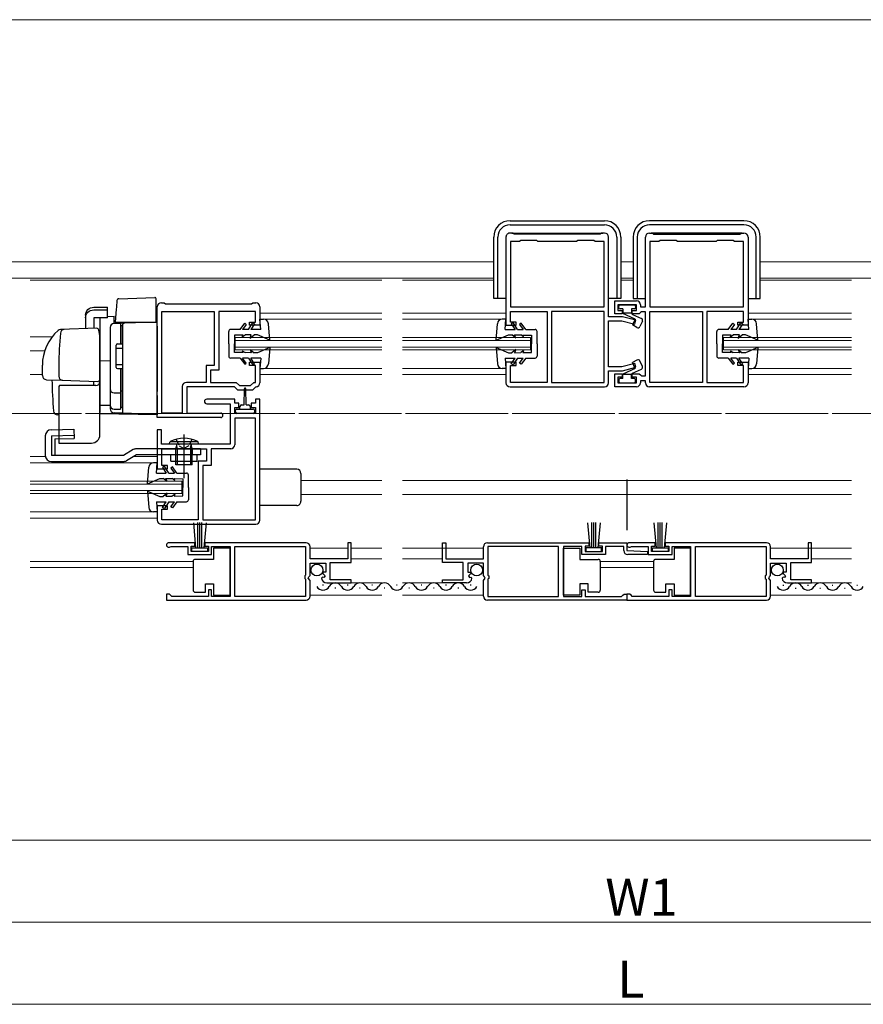
# Model space of a CAD drawing. Extents: x 0 to 1980, y 0 to 3205.
# Drawn here: x 711 to 916, y 1716 to 1956 of the extents above; entities that cross this region are included whole.
import ezdxf

# ---------------------------------------------------------------- set-up
doc = ezdxf.new("R2010")
doc.units = 0
doc.linetypes.add('YCENTER_1', pattern=[13, 10, -1, 1, -1])
doc.linetypes.add('YHIDDEN_1', pattern=[4, 3, -1])
for name, color, linetype, lineweight in [('YKK_11', 7, 'CONTINUOUS', 30), ('YKK_12', 2, 'CONTINUOUS', 13), ('YKK_13', 4, 'CONTINUOUS', 30), ('YKK_D', 6, 'CONTINUOUS', 13)]:
    doc.layers.add(name, color=color, linetype=linetype, lineweight=lineweight)
doc.styles.get("Standard").update_dxf_attribs({"font": 'txt', "bigfont": 'BIGFONT'})

msp = doc.modelspace()

# ---------------------------------------------------------------- linework, layer by layer
at = {"layer": 'YKK_11', "linetype": 'ByBlock', "lineweight": -2, "ltscale": 0.5}
for p, q in [((830.84, 1904.2), (830.14, 1904.2)), ((831.14, 1903.9), (830.84, 1904.2)), ((852.14, 1903.9), (831.14, 1903.9)), ((852.44, 1904.2), (852.14, 1903.9)), ((853.14, 1904.2), (852.44, 1904.2)), ((864.14, 1904.2), (864.84, 1904.2)), ((864.84, 1904.2), (865.14, 1903.9)), ((865.14, 1903.9), (886.14, 1903.9)), ((886.14, 1903.9), (886.44, 1904.2)), ((886.44, 1904.2), (887.14, 1904.2)), ((829.14, 1903.2), (829.14, 1881.7)), ((832.44, 1902.1), (830.24, 1902.1)), ((830.24, 1902.1), (830.24, 1886.2)), ((832.74, 1902.4), (832.44, 1902.1)), ((836.64, 1902.4), (832.74, 1902.4)), ((836.94, 1902.1), (836.64, 1902.4)), ((846.34, 1902.1), (836.94, 1902.1)), ((846.64, 1902.4), (846.34, 1902.1)), ((850.54, 1902.4), (846.64, 1902.4)), ((850.84, 1902.1), (850.54, 1902.4)), ((853.04, 1902.1), (850.84, 1902.1)), ((853.04, 1886.2), (853.04, 1902.1)), ((854.14, 1883.8), (854.14, 1903.2)), ((863.14, 1886.2), (863.14, 1903.2)), ((866.44, 1902.1), (864.24, 1902.1)), ((864.24, 1902.1), (864.24, 1886.2)), ((866.74, 1902.4), (866.44, 1902.1)), ((870.64, 1902.4), (866.74, 1902.4)), ((870.94, 1902.1), (870.64, 1902.4)), ((880.34, 1902.1), (870.94, 1902.1)), ((880.64, 1902.4), (880.34, 1902.1)), ((884.54, 1902.4), (880.64, 1902.4)), ((884.84, 1902.1), (884.54, 1902.4)), ((887.04, 1902.1), (884.84, 1902.1)), ((887.04, 1886.2), (887.04, 1902.1)), ((888.14, 1903.2), (888.14, 1881.7)), ((745.14, 1887.2), (745.84, 1887.2)), ((745.84, 1887.2), (746.14, 1886.9)), ((746.14, 1886.9), (767.14, 1886.9)), ((767.14, 1886.9), (767.44, 1887.2)), ((767.44, 1887.2), (768.14, 1887.2)), ((855.64, 1884.5), (855.64, 1887.7)), ((855.64, 1887.7), (860.94, 1887.7)), ((860.94, 1886.7), (856.44, 1886.7)), ((856.44, 1886.7), (856.44, 1885.3)), ((860.94, 1885.3), (860.94, 1886.7)), ((861.94, 1886.7), (861.94, 1886.2)), ((744.14, 1859.2), (744.14, 1886.2)), ((745.24, 1860.3), (745.24, 1885.1)), ((745.24, 1860.3), (745.24, 1885.1)), ((745.24, 1885.1), (758.04, 1885.1)), ((758.04, 1885.1), (758.04, 1871.9)), ((768.04, 1885.1), (759.14, 1885.1)), ((759.14, 1885.1), (759.14, 1870.8)), ((768.04, 1882.5), (768.04, 1885.1)), ((769.14, 1886.2), (769.14, 1881.7)), ((830.24, 1886.2), (853.04, 1886.2)), ((830.24, 1886.2), (853.04, 1886.2)), ((830.24, 1882.5), (830.24, 1885.1)), ((830.24, 1885.1), (839.14, 1885.1)), ((839.14, 1885.1), (839.14, 1867.8)), ((840.24, 1885.1), (840.24, 1867.8)), ((840.24, 1885.1), (840.24, 1867.8)), ((853.04, 1885.1), (840.24, 1885.1)), ((853.04, 1867.8), (853.04, 1885.1)), ((857.44, 1884.5), (855.64, 1884.5)), ((856.44, 1885.3), (857.44, 1885.3)), ((857.44, 1885.3), (857.44, 1884.5)), ((859.94, 1884.5), (859.94, 1885.3)), ((859.94, 1885.3), (860.94, 1885.3)), ((861.64, 1884.5), (859.94, 1884.5)), ((861.94, 1884.8), (861.64, 1884.5)), ((861.94, 1886.2), (863.14, 1886.2)), ((862.14, 1885), (861.94, 1884.8)), ((863.14, 1885), (862.14, 1885)), ((863.14, 1869.4), (863.14, 1885)), ((864.24, 1886.2), (887.04, 1886.2)), ((864.24, 1886.2), (887.04, 1886.2)), ((864.24, 1867.8), (864.24, 1885.1)), ((864.24, 1885.1), (877.04, 1885.1)), ((877.04, 1885.1), (877.04, 1867.8)), ((877.04, 1885.1), (877.04, 1867.8)), ((887.04, 1885.1), (878.14, 1885.1)), ((878.14, 1885.1), (878.14, 1867.8)), ((887.04, 1882.5), (887.04, 1885.1)), ((766.64, 1881.7), (766.64, 1882.5)), ((766.64, 1882.5), (768.04, 1882.5)), ((769.14, 1881.7), (766.64, 1881.7)), ((829.14, 1881.7), (831.64, 1881.7)), ((831.64, 1882.5), (830.24, 1882.5)), ((831.64, 1881.7), (831.64, 1882.5)), ((857.53, 1883.8), (854.14, 1883.8)), ((854.14, 1871.6), (854.14, 1882.8)), ((854.14, 1882.8), (857.4, 1882.8)), ((857.4, 1882.8), (860.51, 1881.97)), ((860.77, 1882.93), (857.53, 1883.8)), ((860.51, 1881.97), (860.77, 1882.93)), ((885.64, 1881.7), (885.64, 1882.5)), ((885.64, 1882.5), (887.04, 1882.5)), ((888.14, 1881.7), (885.64, 1881.7)), ((766.64, 1871.9), (766.64, 1872.7)), ((766.64, 1872.7), (769.14, 1872.7)), ((769.14, 1872.7), (769.14, 1867.7)), ((831.64, 1872.7), (829.14, 1872.7)), ((829.14, 1872.7), (829.14, 1867.7)), ((831.64, 1871.9), (831.64, 1872.7)), ((860.51, 1872.43), (857.4, 1871.6)), ((860.77, 1871.47), (860.51, 1872.43)), ((885.64, 1871.9), (885.64, 1872.7)), ((885.64, 1872.7), (888.14, 1872.7)), ((888.14, 1872.7), (888.14, 1867.7)), ((758.04, 1871.9), (756.04, 1871.9)), ((756.04, 1871.9), (756.04, 1867.8)), ((759.14, 1870.8), (757.14, 1870.8)), ((757.14, 1870.8), (757.14, 1867.8)), ((768.04, 1871.9), (766.64, 1871.9)), ((768.04, 1867.8), (768.04, 1871.9)), ((830.24, 1867.8), (830.24, 1871.9)), ((830.24, 1871.9), (831.64, 1871.9)), ((857.4, 1871.6), (854.14, 1871.6)), ((854.14, 1867.7), (854.14, 1870.6)), ((854.14, 1870.6), (857.53, 1870.6)), ((855.64, 1866.7), (855.64, 1869.9)), ((855.64, 1869.9), (857.44, 1869.9)), ((857.44, 1869.9), (857.44, 1869.1)), ((857.53, 1870.6), (860.77, 1871.47)), ((859.94, 1869.1), (859.94, 1869.9)), ((859.94, 1869.9), (861.64, 1869.9)), ((861.64, 1869.9), (861.94, 1869.6)), ((887.04, 1871.9), (885.64, 1871.9)), ((887.04, 1867.8), (887.04, 1871.9)), ((756.04, 1867.8), (751.24, 1867.8)), ((757.14, 1867.8), (763.4, 1867.8)), ((763.4, 1867.8), (764.2, 1867)), ((766.89, 1867), (767.68, 1867.8)), ((767.68, 1867.8), (768.04, 1867.8)), ((839.14, 1867.8), (830.24, 1867.8)), ((840.24, 1867.8), (853.04, 1867.8)), ((857.44, 1869.1), (856.44, 1869.1)), ((856.44, 1869.1), (856.44, 1867.7)), ((856.44, 1867.7), (860.94, 1867.7)), ((860.94, 1869.1), (859.94, 1869.1)), ((860.94, 1867.7), (860.94, 1869.1)), ((861.94, 1869.6), (862.14, 1869.4)), ((863.14, 1868.2), (861.94, 1868.2)), ((861.94, 1868.2), (861.94, 1867.7)), ((862.14, 1869.4), (863.14, 1869.4)), ((863.14, 1867.7), (863.14, 1868.2)), ((877.04, 1867.8), (864.24, 1867.8)), ((878.14, 1867.8), (887.04, 1867.8)), ((750.24, 1866.8), (750.24, 1860.3)), ((762.94, 1866.7), (751.34, 1866.7)), ((751.34, 1866.7), (751.34, 1860.3)), ((763.74, 1865.9), (762.94, 1866.7)), ((767.34, 1865.9), (763.74, 1865.9)), ((764.2, 1867), (766.89, 1867)), ((768.06, 1866.62), (767.34, 1865.9)), ((768.24, 1866.7), (768.06, 1866.62)), ((830.14, 1866.7), (853.14, 1866.7)), ((860.94, 1866.7), (855.64, 1866.7)), ((887.14, 1866.7), (864.14, 1866.7)), ((763.04, 1863.7), (756.19, 1863.7)), ((756.19, 1862.6), (761.94, 1862.6)), ((761.94, 1862.6), (761.94, 1852.7)), ((763.04, 1862.7), (763.04, 1863.7)), ((764.04, 1862.7), (763.04, 1862.7)), ((764.04, 1861.7), (764.04, 1862.7)), ((768.04, 1862.7), (767.04, 1862.7)), ((767.04, 1862.7), (767.04, 1861.7)), ((769.14, 1863.7), (768.04, 1863.7)), ((768.04, 1863.7), (768.04, 1862.7)), ((769.14, 1834.2), (769.14, 1863.7)), ((750.24, 1860.3), (745.24, 1860.3)), ((751.34, 1860.3), (759.59, 1860.3)), ((763.04, 1860.2), (763.04, 1861.7)), ((763.04, 1861.7), (764.04, 1861.7)), ((768.04, 1860.2), (763.04, 1860.2)), ((767.04, 1861.7), (768.04, 1861.7)), ((768.04, 1861.7), (768.04, 1860.2)), ((759.59, 1859.2), (744.14, 1859.2)), ((768.04, 1859.1), (763.04, 1859.1)), ((763.04, 1859.1), (763.04, 1852.6)), ((768.04, 1834.3), (768.04, 1859.1)), ((768.04, 1834.3), (768.04, 1859.1)), ((745.14, 1856.2), (744.14, 1856.2)), ((744.14, 1856.2), (744.14, 1846.7)), ((745.14, 1852.7), (745.14, 1856.2)), ((761.94, 1852.7), (745.14, 1852.7)), ((745.24, 1847.5), (745.24, 1851.6)), ((745.24, 1851.6), (756.14, 1851.6)), ((756.14, 1851.6), (756.14, 1848.6)), ((762.04, 1851.6), (757.24, 1851.6)), ((757.24, 1851.6), (757.24, 1847.5)), ((756.14, 1848.6), (754.14, 1848.6)), ((754.14, 1848.6), (754.14, 1834.3)), ((744.14, 1846.7), (746.64, 1846.7)), ((746.64, 1847.5), (745.24, 1847.5)), ((746.64, 1846.7), (746.64, 1847.5)), ((757.24, 1847.5), (755.24, 1847.5)), ((755.24, 1847.5), (755.24, 1834.3)), ((858.64, 1844.11), (858.64, 1831.76)), ((746.64, 1837.7), (744.14, 1837.7)), ((744.14, 1837.7), (744.14, 1834.2)), ((745.24, 1834.3), (745.24, 1836.9)), ((745.24, 1836.9), (746.64, 1836.9)), ((746.64, 1836.9), (746.64, 1837.7)), ((754.14, 1834.3), (745.24, 1834.3)), ((755.24, 1834.3), (768.04, 1834.3)), ((745.14, 1833.2), (768.14, 1833.2)), ((753.29, 1828.7), (746.94, 1828.7)), ((747.29, 1827.73), (747.49, 1827.8)), ((747.49, 1827.8), (751.59, 1827.8)), ((751.59, 1827.8), (751.59, 1825.8)), ((752.39, 1826.6), (752.39, 1827.9)), ((752.39, 1827.9), (753.29, 1827.9)), ((756.59, 1826.6), (752.39, 1826.6)), ((753.29, 1827.9), (753.29, 1828.7)), ((780.39, 1828.7), (755.69, 1828.7)), ((755.69, 1828.7), (755.69, 1827.9)), ((755.69, 1827.9), (756.59, 1827.9)), ((756.59, 1827.9), (756.59, 1826.6)), ((757.39, 1825.8), (757.39, 1827.8)), ((757.39, 1827.8), (761.88, 1827.8)), ((761.88, 1827.8), (761.88, 1815.6)), ((763.08, 1827.8), (780.29, 1827.8)), ((763.08, 1815.6), (763.08, 1827.8)), ((780.29, 1827.8), (780.29, 1820.8)), ((781.39, 1824.8), (781.39, 1827.7)), ((791.39, 1828.7), (790.59, 1828.7)), ((790.59, 1828.7), (790.59, 1824.8)), ((791.39, 1823.9), (791.39, 1828.7)), ((813.64, 1823.9), (813.64, 1828.7)), ((813.64, 1828.7), (814.44, 1828.7)), ((814.44, 1828.7), (814.44, 1824.8)), ((823.64, 1824.8), (823.64, 1827.7)), ((824.64, 1828.7), (849.34, 1828.7)), ((841.95, 1827.8), (824.74, 1827.8)), ((824.74, 1827.8), (824.74, 1820.8)), ((841.95, 1815.6), (841.95, 1827.8)), ((847.64, 1827.8), (843.15, 1827.8)), ((843.15, 1827.8), (843.15, 1815.6)), ((847.64, 1825.8), (847.64, 1827.8)), ((849.34, 1827.9), (848.44, 1827.9)), ((848.44, 1827.9), (848.44, 1826.6)), ((848.44, 1826.6), (852.64, 1826.6)), ((849.34, 1828.7), (849.34, 1827.9)), ((851.74, 1827.9), (851.74, 1828.7)), ((851.74, 1828.7), (858.64, 1828.7)), ((852.64, 1827.9), (851.74, 1827.9)), ((852.64, 1826.6), (852.64, 1827.9)), ((857.84, 1827.8), (853.44, 1827.8)), ((853.44, 1827.8), (853.44, 1825.8)), ((857.84, 1826.8), (857.84, 1827.8)), ((858.64, 1828.7), (858.64, 1826.8)), ((858.64, 1826.8), (863.65, 1826.58)), ((865.54, 1828.7), (859.19, 1828.7)), ((859.55, 1827.73), (859.74, 1827.8)), ((859.74, 1827.8), (863.84, 1827.8)), ((863.65, 1826.58), (863.63, 1825.8)), ((863.84, 1827.8), (863.84, 1825.8)), ((864.64, 1826.6), (864.64, 1827.9)), ((864.64, 1827.9), (865.54, 1827.9)), ((868.84, 1826.6), (864.64, 1826.6)), ((865.54, 1827.9), (865.54, 1828.7)), ((892.64, 1828.7), (867.94, 1828.7)), ((867.94, 1828.7), (867.94, 1827.9)), ((867.94, 1827.9), (868.84, 1827.9)), ((868.84, 1827.9), (868.84, 1826.6)), ((869.64, 1825.8), (869.64, 1827.8)), ((869.64, 1827.8), (874.14, 1827.8)), ((874.14, 1827.8), (874.14, 1815.6)), ((875.34, 1827.8), (892.54, 1827.8)), ((875.34, 1815.6), (875.34, 1827.8)), ((892.54, 1827.8), (892.54, 1820.8)), ((893.64, 1824.8), (893.64, 1827.7)), ((903.64, 1828.7), (902.84, 1828.7)), ((902.84, 1828.7), (902.84, 1824.8)), ((903.64, 1823.9), (903.64, 1828.7)), ((751.59, 1825.8), (757.39, 1825.8)), ((790.59, 1824.8), (781.39, 1824.8)), ((814.44, 1824.8), (823.64, 1824.8)), ((853.44, 1825.8), (847.64, 1825.8)), ((863.63, 1825.8), (858.84, 1825.8)), ((863.84, 1825.8), (869.64, 1825.8)), ((902.84, 1824.8), (893.64, 1824.8)), ((781.39, 1820.7), (781.39, 1823.7)), ((781.39, 1823.7), (785.19, 1823.7)), ((785.19, 1823.7), (785.19, 1821.5)), ((786.29, 1819.7), (786.29, 1823.9)), ((786.29, 1823.9), (791.39, 1823.9)), ((818.74, 1823.9), (813.64, 1823.9)), ((818.74, 1819.7), (818.74, 1823.9)), ((823.64, 1823.7), (819.84, 1823.7)), ((819.84, 1823.7), (819.84, 1821.5)), ((823.64, 1820.7), (823.64, 1823.7)), ((893.64, 1820.7), (893.64, 1823.7)), ((893.64, 1823.7), (897.44, 1823.7)), ((897.44, 1823.7), (897.44, 1821.5)), ((898.54, 1819.7), (898.54, 1823.9)), ((898.54, 1823.9), (903.64, 1823.9)), ((780.29, 1820.8), (780.09, 1820.6)), ((780.09, 1820.6), (780.09, 1820)), ((780.09, 1820), (780.29, 1819.8)), ((780.29, 1819.8), (780.29, 1815.6)), ((780.93, 1820.07), (781.09, 1820.4)), ((781.39, 1819.53), (780.93, 1820.07)), ((781.09, 1820.4), (781.39, 1820.7)), ((781.39, 1815.7), (781.39, 1819.53)), ((784.44, 1820.29), (784.19, 1820.08)), ((784.76, 1820.21), (784.44, 1820.29)), ((784.57, 1821.5), (784.46, 1821.24)), ((784.46, 1821.24), (785.03, 1820.67)), ((785.19, 1821.5), (784.57, 1821.5)), ((785.03, 1820.67), (784.76, 1820.21)), ((791.39, 1819.7), (786.29, 1819.7)), ((791.39, 1818.9), (791.39, 1819.7)), ((813.64, 1818.9), (813.64, 1819.7)), ((813.64, 1819.7), (818.74, 1819.7)), ((819.84, 1821.5), (820.46, 1821.5)), ((820.57, 1821.24), (820, 1820.67)), ((820, 1820.67), (820.27, 1820.21)), ((820.27, 1820.21), (820.59, 1820.29)), ((820.46, 1821.5), (820.57, 1821.24)), ((820.59, 1820.29), (820.84, 1820.08)), ((823.94, 1820.4), (823.64, 1820.7)), ((823.64, 1819.53), (824.1, 1820.07)), ((823.64, 1815.7), (823.64, 1819.53)), ((824.1, 1820.07), (823.94, 1820.4)), ((824.74, 1820.8), (824.94, 1820.6)), ((824.94, 1820), (824.74, 1819.8)), ((824.74, 1819.8), (824.74, 1815.6)), ((824.94, 1820.6), (824.94, 1820)), ((892.54, 1820.8), (892.34, 1820.6)), ((892.34, 1820.6), (892.34, 1820)), ((892.34, 1820), (892.54, 1819.8)), ((892.54, 1819.8), (892.54, 1815.6)), ((893.19, 1820.07), (893.34, 1820.4)), ((893.64, 1819.53), (893.19, 1820.07)), ((893.34, 1820.4), (893.64, 1820.7)), ((893.64, 1815.7), (893.64, 1819.53)), ((896.7, 1820.29), (896.45, 1820.08)), ((897.02, 1820.21), (896.7, 1820.29)), ((896.83, 1821.5), (896.72, 1821.24)), ((896.72, 1821.24), (897.29, 1820.67)), ((897.44, 1821.5), (896.83, 1821.5)), ((897.29, 1820.67), (897.02, 1820.21)), ((903.64, 1819.7), (898.54, 1819.7)), ((903.64, 1818.9), (903.64, 1819.7)), ((757.39, 1817.2), (756.59, 1817.2)), ((756.59, 1817.2), (756.59, 1815.6)), ((757.39, 1815.6), (757.39, 1817.2)), ((785.48, 1818.9), (791.39, 1818.9)), ((819.55, 1818.9), (813.64, 1818.9)), ((847.64, 1815.6), (847.64, 1817.2)), ((847.64, 1817.2), (848.44, 1817.2)), ((848.44, 1817.2), (848.44, 1815.6)), ((869.64, 1817.2), (868.84, 1817.2)), ((868.84, 1817.2), (868.84, 1815.6)), ((869.64, 1815.6), (869.64, 1817.2)), ((897.74, 1818.9), (903.64, 1818.9)), ((747.09, 1816.2), (746.39, 1816.2)), ((746.39, 1816.2), (746.39, 1814.7)), ((746.39, 1814.7), (780.39, 1814.7)), ((746.39, 1814.7), (780.39, 1814.7)), ((747.39, 1815.9), (747.09, 1816.2)), ((747.69, 1815.6), (747.39, 1815.9)), ((756.59, 1815.6), (747.69, 1815.6)), ((761.88, 1815.6), (757.39, 1815.6)), ((780.29, 1815.6), (763.08, 1815.6)), ((858.64, 1814.7), (824.64, 1814.7)), ((858.64, 1814.7), (824.64, 1814.7)), ((824.74, 1815.6), (841.95, 1815.6)), ((843.15, 1815.6), (847.64, 1815.6)), ((848.44, 1815.6), (857.34, 1815.6)), ((857.34, 1815.6), (857.64, 1815.9)), ((857.64, 1815.9), (857.94, 1816.2)), ((857.94, 1816.2), (858.64, 1816.2)), ((859.34, 1816.2), (858.64, 1816.2)), ((858.64, 1816.2), (858.64, 1814.7)), ((858.64, 1816.2), (858.64, 1814.7)), ((858.64, 1814.7), (892.64, 1814.7)), ((858.64, 1814.7), (892.64, 1814.7)), ((859.64, 1815.9), (859.34, 1816.2)), ((859.94, 1815.6), (859.64, 1815.9)), ((868.84, 1815.6), (859.94, 1815.6)), ((874.14, 1815.6), (869.64, 1815.6)), ((892.54, 1815.6), (875.34, 1815.6))]:
    msp.add_line(p, q, dxfattribs=at)
for centre, radius, start, end in [((830.14, 1903.2), 0.999, 89.937, 179.937), ((853.14, 1903.2), 1, 0, 90), ((864.14, 1903.2), 1, 90, 180), ((887.14, 1903.2), 1, 0, 90), ((745.14, 1886.2), 1, 90, 180), ((768.14, 1886.2), 1, 0, 90), ((860.94, 1886.7), 1, 0, 90), ((751.24, 1866.8), 1, 90, 180), ((768.14, 1867.7), 1, 275.7742, 0.0004), ((830.14, 1867.7), 1, 180, 270), ((853.14, 1867.7), 1, 270, 360), ((860.94, 1867.7), 1, 270, 360), ((864.14, 1867.7), 1, 179.9991, 269.9991), ((887.14, 1867.7), 1, 270, 360), ((756.19, 1863.15), 0.55, 90, 269.9984), ((759.59, 1859.75), 0.55, 270, 90), ((762.04, 1852.6), 1, 270, 360), ((745.14, 1834.2), 1, 180, 270), ((768.14, 1834.2), 1, 270.0005, 0.0004), ((746.94, 1828.15), 0.55, 90.0001, 310.1195), ((780.39, 1827.7), 1, 0, 90), ((824.64, 1827.7), 1, 90, 180), ((858.84, 1826.8), 1, 180, 270), ((859.19, 1828.15), 0.55, 90.0001, 310.1195), ((892.64, 1827.7), 1, 0, 90), ((785.48, 1820.2), 1.3, 185.2159, 270), ((819.55, 1820.2), 1.3, 270, 354.7841), ((897.74, 1820.2), 1.3, 185.2159, 270), ((780.39, 1815.7), 1, 270, 360), ((824.64, 1815.7), 1, 180, 270), ((892.64, 1815.7), 1, 270, 360)]:
    msp.add_arc(centre, radius, start, end, dxfattribs=at)
at = {"layer": 'YKK_12'}
for p, q in [((705.25, 1956.2), (1012.03, 1956.2)), ((826.14, 1897.2), (453.64, 1897.2)), ((860.14, 1897.2), (857.14, 1897.2)), ((891.14, 1897.2), (1263.64, 1897.2)), ((826.14, 1893.2), (453.64, 1893.2)), ((860.14, 1893.2), (857.14, 1893.2)), ((891.14, 1893.2), (1263.64, 1893.2)), ((705.25, 1756.2), (1012.03, 1756.2))]:
    msp.add_line(p, q, dxfattribs=at)
at = {"layer": 'YKK_12', "ltscale": 2}
for p, q in [((713.15, 1892.7), (798.9, 1892.7)), ((803.89, 1892.7), (826.14, 1892.7)), ((857.14, 1892.7), (860.14, 1892.7)), ((891.14, 1892.7), (913.39, 1892.7)), ((769.14, 1884.7), (798.9, 1884.7)), ((829.14, 1884.7), (803.89, 1884.7)), ((888.14, 1884.7), (913.39, 1884.7)), ((770.04, 1883.2), (798.9, 1883.2)), ((828.24, 1883.2), (803.89, 1883.2)), ((889.04, 1883.2), (913.39, 1883.2)), ((713.15, 1878.9), (718.49, 1878.9)), ((763.14, 1878.7), (798.9, 1878.7)), ((763.14, 1875.7), (763.14, 1878.7)), ((763.14, 1878), (798.9, 1878)), ((835.14, 1878.7), (803.89, 1878.7)), ((835.14, 1878), (803.89, 1878)), ((835.14, 1875.7), (835.14, 1878.7)), ((882.14, 1878.7), (913.39, 1878.7)), ((882.14, 1875.7), (882.14, 1878.7)), ((882.14, 1878), (913.39, 1878)), ((713.15, 1875.5), (716.68, 1875.5)), ((763.14, 1876.4), (798.9, 1876.4)), ((763.14, 1875.7), (798.9, 1875.7)), ((835.14, 1876.4), (803.89, 1876.4)), ((835.14, 1875.7), (803.89, 1875.7)), ((882.14, 1876.4), (913.39, 1876.4)), ((882.14, 1875.7), (913.39, 1875.7)), ((713.15, 1869.7), (716.14, 1869.7)), ((769.14, 1869.7), (798.9, 1869.7)), ((770.04, 1871.2), (798.9, 1871.2)), ((828.24, 1871.2), (803.89, 1871.2)), ((829.14, 1869.7), (803.89, 1869.7)), ((888.14, 1869.7), (913.39, 1869.7)), ((889.04, 1871.2), (913.39, 1871.2)), ((713.15, 1849.7), (716.87, 1849.7)), ((713.15, 1848.2), (743.24, 1848.2)), ((738.35, 1849.7), (744.14, 1849.7)), ((713.15, 1843.7), (750.14, 1843.7)), ((750.14, 1840.7), (750.14, 1843.7)), ((779.14, 1843.9), (798.9, 1843.9)), ((803.89, 1843.9), (913.39, 1843.9)), ((713.15, 1843), (750.14, 1843)), ((713.15, 1841.4), (750.14, 1841.4)), ((713.15, 1840.7), (750.14, 1840.7)), ((779.14, 1840.5), (798.9, 1840.5)), ((803.89, 1840.5), (913.39, 1840.5)), ((713.15, 1836.2), (743.22, 1836.2)), ((713.15, 1834.7), (744.27, 1834.7)), ((781.39, 1827.4), (790.59, 1827.4)), ((791.39, 1827.4), (798.9, 1827.4)), ((823.64, 1827.4), (803.89, 1827.4)), ((893.64, 1827.4), (913.39, 1827.4)), ((713.15, 1824.1), (752.88, 1824.1)), ((791.39, 1824.8), (798.9, 1824.8)), ((813.64, 1824.8), (803.89, 1824.8)), ((865.14, 1824.1), (852.14, 1824.1)), ((903.64, 1824.8), (913.39, 1824.8)), ((713.15, 1822.7), (752.88, 1822.7)), ((865.14, 1822.7), (852.14, 1822.7)), ((785.48, 1818.9), (798.9, 1818.9)), ((819.55, 1818.9), (803.89, 1818.9)), ((897.74, 1818.9), (913.39, 1818.9)), ((781.39, 1815.9), (798.9, 1815.9)), ((823.64, 1815.9), (803.89, 1815.9)), ((893.64, 1815.9), (913.39, 1815.9))]:
    msp.add_line(p, q, dxfattribs=at)
at = {"layer": 'YKK_12', "linetype": 'YCENTER_1'}
msp.add_line((375.64, 1860.2), (1344.77, 1860.2), dxfattribs=at)
at = {"layer": 'YKK_12', "linetype": 'YCENTER_1', "ltscale": 2}
msp.add_line((548.64, 1860.2), (1168.64, 1860.2), dxfattribs=at)
at = {"layer": 'YKK_13', "linetype": 'Continuous', "ltscale": 0.5}
for p, q in [((830.14, 1907.2), (853.14, 1907.2)), ((830.14, 1906.2), (853.14, 1906.2)), ((887.14, 1907.2), (864.14, 1907.2)), ((887.14, 1906.2), (864.14, 1906.2)), ((830.54, 1904.2), (852.74, 1904.2)), ((886.74, 1904.2), (864.54, 1904.2)), ((826.14, 1888.2), (826.14, 1903.2)), ((827.14, 1888.2), (827.14, 1903.2)), ((856.14, 1903.2), (856.14, 1888.2)), ((857.14, 1903.2), (857.14, 1888.2)), ((860.14, 1903.2), (860.14, 1888.2)), ((861.14, 1903.2), (861.14, 1888.2)), ((890.14, 1888.2), (890.14, 1903.2)), ((891.14, 1888.2), (891.14, 1903.2)), ((829.14, 1888.2), (826.14, 1888.2)), ((857.14, 1888.2), (854.14, 1888.2)), ((856.94, 1886.7), (860.44, 1886.7)), ((860.14, 1888.2), (863.14, 1888.2)), ((888.14, 1888.2), (891.14, 1888.2)), ((856.64, 1886), (856.64, 1886.4)), ((857.64, 1885.7), (856.94, 1885.7)), ((857.64, 1885.7), (857.64, 1884.6)), ((859.74, 1884.7), (857.64, 1884.7)), ((860.64, 1883.2), (857.64, 1884.6)), ((860.44, 1885.7), (859.74, 1885.7)), ((859.74, 1885.7), (859.74, 1884.7)), ((860.01, 1884.37), (862.15, 1883.37)), ((860.74, 1886.4), (860.74, 1886)), ((735.14, 1882.15), (733.64, 1882.15)), ((735.14, 1882.15), (735.14, 1877.15)), ((735.14, 1881.65), (735.64, 1881.65)), ((735.64, 1877.15), (735.64, 1881.65)), ((764.34, 1880.7), (765.44, 1882.2)), ((765.84, 1881.91), (764.95, 1880.7)), ((765.44, 1882.2), (765.84, 1881.91)), ((766.34, 1880.7), (767.42, 1882.35)), ((767.84, 1882.07), (766.94, 1880.7)), ((767.42, 1882.35), (767.84, 1882.07)), ((769.34, 1880.7), (769.14, 1883.2)), ((769.14, 1883.2), (770.04, 1883.2)), ((771.54, 1878.1), (771.24, 1882.09)), ((826.74, 1878.1), (827.04, 1882.09)), ((829.14, 1883.2), (828.24, 1883.2)), ((828.94, 1880.7), (829.14, 1883.2)), ((830.86, 1882.35), (830.44, 1882.07)), ((830.44, 1882.07), (831.34, 1880.7)), ((831.94, 1880.7), (830.86, 1882.35)), ((832.84, 1882.2), (832.44, 1881.91)), ((832.44, 1881.91), (833.33, 1880.7)), ((833.94, 1880.7), (832.84, 1882.2)), ((860.64, 1883.2), (859.99, 1881.79)), ((861.07, 1881.17), (859.99, 1881.79)), ((862.39, 1882.71), (861.78, 1881.39)), ((883.34, 1880.7), (884.44, 1882.2)), ((884.84, 1881.91), (883.95, 1880.7)), ((884.44, 1882.2), (884.84, 1881.91)), ((885.34, 1880.7), (886.42, 1882.35)), ((886.84, 1882.07), (885.94, 1880.7)), ((886.42, 1882.35), (886.84, 1882.07)), ((888.34, 1880.7), (888.14, 1883.2)), ((888.14, 1883.2), (889.04, 1883.2)), ((890.54, 1878.1), (890.24, 1882.09)), ((730.14, 1855), (730.14, 1879.3)), ((732.64, 1881.15), (732.64, 1862.27)), ((761.54, 1877.2), (761.54, 1880.2)), ((764.34, 1880.7), (762.04, 1880.7)), ((765.04, 1879.34), (762.94, 1879.3)), ((762.94, 1879.3), (762.94, 1877.2)), ((764.84, 1878.9), (765.54, 1879.35)), ((764.84, 1878.9), (765.04, 1879.34)), ((766.34, 1880.7), (764.95, 1880.7)), ((767.04, 1879.37), (765.54, 1879.35)), ((766.74, 1878.6), (767.74, 1879.38)), ((766.74, 1878.6), (767.04, 1879.37)), ((769.34, 1880.7), (766.94, 1880.7)), ((768.54, 1879.4), (767.74, 1879.38)), ((771.54, 1878.1), (768.54, 1879.4)), ((826.74, 1878.1), (829.74, 1879.4)), ((828.94, 1880.7), (831.34, 1880.7)), ((829.74, 1879.4), (830.54, 1879.38)), ((831.54, 1878.6), (830.54, 1879.38)), ((831.54, 1878.6), (831.24, 1879.37)), ((831.24, 1879.37), (832.74, 1879.35)), ((831.94, 1880.7), (833.33, 1880.7)), ((833.44, 1878.9), (832.74, 1879.35)), ((833.44, 1878.9), (833.24, 1879.34)), ((833.24, 1879.34), (835.34, 1879.3)), ((833.94, 1880.7), (836.24, 1880.7)), ((835.34, 1879.3), (835.34, 1877.2)), ((836.74, 1877.2), (836.74, 1880.2)), ((880.54, 1877.2), (880.54, 1880.2)), ((883.34, 1880.7), (881.04, 1880.7)), ((884.04, 1879.34), (881.94, 1879.3)), ((881.94, 1879.3), (881.94, 1877.2)), ((883.84, 1878.9), (884.54, 1879.35)), ((883.84, 1878.9), (884.04, 1879.34)), ((885.34, 1880.7), (883.95, 1880.7)), ((886.04, 1879.37), (884.54, 1879.35)), ((885.74, 1878.6), (886.74, 1879.38)), ((885.74, 1878.6), (886.04, 1879.37)), ((888.34, 1880.7), (885.94, 1880.7)), ((887.54, 1879.4), (886.74, 1879.38)), ((890.54, 1878.1), (887.54, 1879.4)), ((734.14, 1871.45), (734.14, 1876.85)), ((734.44, 1877.15), (735.64, 1877.15)), ((761.54, 1877.2), (761.54, 1874.2)), ((762.94, 1875.1), (762.94, 1877.2)), ((835.34, 1875.1), (835.34, 1877.2)), ((836.74, 1877.2), (836.74, 1874.2)), ((880.54, 1877.2), (880.54, 1874.2)), ((881.94, 1875.1), (881.94, 1877.2)), ((734.14, 1876.15), (735.64, 1876.15)), ((765.04, 1875.06), (762.94, 1875.1)), ((764.84, 1875.5), (765.54, 1875.05)), ((764.84, 1875.5), (765.04, 1875.06)), ((767.04, 1875.03), (765.54, 1875.05)), ((766.74, 1875.8), (767.74, 1875.01)), ((766.74, 1875.8), (767.04, 1875.03)), ((768.54, 1875), (767.74, 1875.01)), ((771.54, 1876.3), (768.54, 1875)), ((771.54, 1876.3), (771.24, 1872.31)), ((826.74, 1876.3), (829.74, 1875)), ((826.74, 1876.3), (827.04, 1872.31)), ((829.74, 1875), (830.54, 1875.01)), ((831.54, 1875.8), (830.54, 1875.01)), ((831.54, 1875.8), (831.24, 1875.03)), ((831.24, 1875.03), (832.74, 1875.05)), ((833.44, 1875.5), (832.74, 1875.05)), ((833.44, 1875.5), (833.24, 1875.06)), ((833.24, 1875.06), (835.34, 1875.1)), ((884.04, 1875.06), (881.94, 1875.1)), ((883.84, 1875.5), (884.54, 1875.05)), ((883.84, 1875.5), (884.04, 1875.06)), ((886.04, 1875.03), (884.54, 1875.05)), ((885.74, 1875.8), (886.74, 1875.01)), ((885.74, 1875.8), (886.04, 1875.03)), ((887.54, 1875), (886.74, 1875.01)), ((890.54, 1876.3), (887.54, 1875)), ((890.54, 1876.3), (890.24, 1872.31)), ((734.14, 1872.15), (735.64, 1872.15)), ((764.34, 1873.7), (762.04, 1873.7)), ((764.34, 1873.7), (765.44, 1872.2)), ((766.34, 1873.7), (764.95, 1873.7)), ((765.84, 1872.49), (764.95, 1873.7)), ((765.44, 1872.2), (765.84, 1872.49)), ((766.34, 1873.7), (767.42, 1872.05)), ((767.84, 1872.32), (766.94, 1873.7)), ((769.34, 1873.7), (766.94, 1873.7)), ((767.42, 1872.05), (767.84, 1872.32)), ((769.34, 1873.7), (769.14, 1871.2)), ((828.94, 1873.7), (829.14, 1871.2)), ((828.94, 1873.7), (831.34, 1873.7)), ((830.44, 1872.32), (831.34, 1873.7)), ((830.86, 1872.05), (830.44, 1872.32)), ((831.94, 1873.7), (830.86, 1872.05)), ((831.94, 1873.7), (833.33, 1873.7)), ((832.44, 1872.49), (833.33, 1873.7)), ((832.84, 1872.2), (832.44, 1872.49)), ((833.94, 1873.7), (832.84, 1872.2)), ((833.94, 1873.7), (836.24, 1873.7)), ((861.07, 1873.23), (859.99, 1872.6)), ((860.64, 1871.2), (859.99, 1872.6)), ((862.39, 1871.69), (861.78, 1873.01)), ((883.34, 1873.7), (881.04, 1873.7)), ((883.34, 1873.7), (884.44, 1872.2)), ((885.34, 1873.7), (883.95, 1873.7)), ((884.84, 1872.49), (883.95, 1873.7)), ((884.44, 1872.2), (884.84, 1872.49)), ((885.34, 1873.7), (886.42, 1872.05)), ((886.84, 1872.32), (885.94, 1873.7)), ((888.34, 1873.7), (885.94, 1873.7)), ((886.42, 1872.05), (886.84, 1872.32)), ((888.34, 1873.7), (888.14, 1871.2)), ((734.44, 1871.15), (735.64, 1871.15)), ((735.14, 1871.15), (735.14, 1861.25)), ((735.64, 1861.77), (735.64, 1871.15)), ((769.14, 1871.2), (770.04, 1871.2)), ((829.14, 1871.2), (828.24, 1871.2)), ((860.64, 1871.2), (857.64, 1869.8)), ((857.64, 1868.7), (857.64, 1869.8)), ((859.74, 1869.7), (857.64, 1869.7)), ((859.74, 1868.7), (859.74, 1869.7)), ((860.01, 1870.03), (862.15, 1871.02)), ((888.14, 1871.2), (889.04, 1871.2)), ((856.64, 1868.4), (856.64, 1868)), ((857.64, 1868.7), (856.94, 1868.7)), ((856.94, 1867.7), (860.44, 1867.7)), ((860.44, 1868.7), (859.74, 1868.7)), ((860.74, 1868), (860.74, 1868.4)), ((720.14, 1866.5), (720.14, 1853)), ((733.64, 1865.21), (735.14, 1865.21)), ((735.14, 1865.73), (735.64, 1865.73)), ((765.29, 1862.3), (765.39, 1866.25)), ((765.79, 1862.3), (765.69, 1866.25)), ((733.64, 1861.27), (735.14, 1861.27)), ((735.14, 1861.77), (735.64, 1861.77)), ((763.24, 1860.5), (763.24, 1861)), ((763.54, 1861.3), (765.54, 1861.3)), ((767.54, 1860.2), (763.54, 1860.2)), ((764.29, 1861.3), (764.29, 1861.9)), ((764.69, 1862.3), (765.29, 1862.3)), ((765.54, 1861.3), (767.54, 1861.3)), ((765.79, 1862.3), (766.39, 1862.3)), ((766.79, 1861.9), (766.79, 1861.3)), ((767.84, 1861), (767.84, 1860.5)), ((718.3, 1856.24), (723.78, 1856.4)), ((723.78, 1856.4), (723.84, 1854.13)), ((716.84, 1854.74), (716.84, 1850)), ((718.34, 1854.74), (723.82, 1854.9)), ((718.34, 1854.74), (718.34, 1850)), ((719.18, 1854), (723.84, 1854.13)), ((719.18, 1854), (719.18, 1850)), ((720.14, 1853), (728.14, 1853)), ((747.04, 1852.7), (747.25, 1853.35)), ((747.25, 1853.35), (754.03, 1853.35)), ((754.24, 1852.7), (754.03, 1853.35)), ((738.29, 1851.4), (735.87, 1850)), ((754.64, 1851.6), (739.04, 1851.6)), ((754.24, 1852.7), (747.04, 1852.7)), ((748.64, 1851.7), (748.9, 1852.43)), ((748.64, 1851.7), (752.64, 1851.7)), ((748.64, 1847.7), (748.64, 1851.7)), ((748.64, 1851.57), (748.64, 1851.48)), ((749.02, 1851.7), (748.91, 1852.53)), ((749.02, 1851.7), (749.02, 1847.7)), ((752.26, 1851.7), (752.37, 1852.53)), ((752.26, 1851.7), (752.26, 1847.7)), ((752.64, 1851.7), (752.38, 1852.43)), ((752.64, 1847.7), (752.64, 1851.7)), ((752.64, 1851.6), (752.64, 1850.1)), ((754.64, 1851.6), (754.64, 1850.1)), ((735.87, 1850), (718.34, 1850)), ((718.34, 1848.5), (735.87, 1848.5)), ((739.04, 1850.1), (736.62, 1848.7)), ((754.64, 1850.1), (739.04, 1850.1)), ((744.14, 1848.2), (743.24, 1848.2)), ((743.94, 1845.7), (744.14, 1848.2)), ((747.44, 1848.6), (747.44, 1850.1)), ((747.44, 1848.6), (753.84, 1848.6)), ((753.84, 1848.6), (753.84, 1850.1)), ((741.74, 1843.1), (742.04, 1847.09)), ((743.94, 1845.7), (746.34, 1845.7)), ((745.86, 1847.35), (745.44, 1847.07)), ((745.44, 1847.07), (746.34, 1845.7)), ((746.94, 1845.7), (745.86, 1847.35)), ((746.94, 1845.7), (748.33, 1845.7)), ((747.84, 1847.2), (747.44, 1846.91)), ((747.44, 1846.91), (748.33, 1845.7)), ((748.94, 1845.7), (747.84, 1847.2)), ((752.64, 1847.7), (748.64, 1847.7)), ((748.94, 1845.7), (751.24, 1845.7)), ((778.14, 1846.6), (769.14, 1846.6)), ((741.74, 1843.1), (744.74, 1844.4)), ((744.74, 1844.4), (745.54, 1844.38)), ((746.54, 1843.6), (745.54, 1844.38)), ((746.54, 1843.6), (746.24, 1844.37)), ((746.24, 1844.37), (747.74, 1844.35)), ((748.44, 1843.9), (747.74, 1844.35)), ((748.44, 1843.9), (748.24, 1844.34)), ((748.24, 1844.34), (750.34, 1844.3)), ((750.34, 1844.3), (750.34, 1842.2)), ((751.74, 1842.2), (751.74, 1845.2)), ((779.14, 1845.6), (779.14, 1838.8)), ((741.74, 1841.3), (744.74, 1840)), ((741.74, 1841.3), (742.04, 1837.31)), ((750.34, 1840.1), (750.34, 1842.2)), ((751.74, 1842.2), (751.74, 1839.2)), ((743.94, 1838.7), (744.14, 1836.2)), ((743.94, 1838.7), (746.34, 1838.7)), ((744.74, 1840), (745.54, 1840.01)), ((745.44, 1837.32), (746.34, 1838.7)), ((746.54, 1840.8), (745.54, 1840.01)), ((746.94, 1838.7), (745.86, 1837.05)), ((746.54, 1840.8), (746.24, 1840.03)), ((746.24, 1840.03), (747.74, 1840.05)), ((746.94, 1838.7), (748.33, 1838.7)), ((747.44, 1837.49), (748.33, 1838.7)), ((748.44, 1840.5), (747.74, 1840.05)), ((748.94, 1838.7), (747.84, 1837.2)), ((748.44, 1840.5), (748.24, 1840.06)), ((748.24, 1840.06), (750.34, 1840.1)), ((748.94, 1838.7), (751.24, 1838.7)), ((744.14, 1836.2), (743.24, 1836.2)), ((745.86, 1837.05), (745.44, 1837.32)), ((747.84, 1837.2), (747.44, 1837.49)), ((778.14, 1837.8), (769.14, 1837.8)), ((752.95, 1833.57), (753.49, 1827.45)), ((753.99, 1827.45), (753.99, 1833.6)), ((754.49, 1827.45), (754.49, 1833.6)), ((754.99, 1827.45), (754.99, 1833.6)), ((756.02, 1833.57), (755.49, 1827.45)), ((849, 1833.57), (849.54, 1827.45)), ((850.04, 1827.45), (850.04, 1833.6)), ((850.54, 1827.45), (850.54, 1833.6)), ((851.04, 1827.45), (851.04, 1833.6)), ((852.08, 1833.57), (851.54, 1827.45)), ((865.2, 1833.57), (865.74, 1827.45)), ((866.24, 1827.45), (866.24, 1833.6)), ((866.74, 1827.45), (866.74, 1833.6)), ((867.24, 1827.45), (867.24, 1833.6)), ((868.28, 1833.57), (867.74, 1827.45)), ((752.59, 1827.45), (756.39, 1827.45)), ((752.59, 1826.6), (752.59, 1827.45)), ((756.39, 1826.6), (752.59, 1826.6)), ((756.39, 1827.45), (756.39, 1826.6)), ((761.88, 1827.35), (757.88, 1827.35)), ((757.88, 1827.35), (757.88, 1824.65)), ((761.88, 1815.95), (761.88, 1827.35)), ((843.14, 1827.35), (847.14, 1827.35)), ((843.14, 1815.95), (843.14, 1827.35)), ((847.14, 1827.35), (847.14, 1824.65)), ((852.44, 1827.45), (848.64, 1827.45)), ((848.64, 1827.45), (848.64, 1826.6)), ((848.64, 1826.6), (852.44, 1826.6)), ((852.44, 1826.6), (852.44, 1827.45)), ((864.84, 1827.45), (868.64, 1827.45)), ((864.84, 1826.6), (864.84, 1827.45)), ((868.64, 1826.6), (864.84, 1826.6)), ((868.64, 1827.45), (868.64, 1826.6)), ((874.14, 1827.35), (870.14, 1827.35)), ((870.14, 1827.35), (870.14, 1824.65)), ((874.14, 1815.95), (874.14, 1827.35)), ((752.88, 1824.15), (752.88, 1823.65)), ((757.88, 1824.65), (753.38, 1824.65)), ((847.14, 1824.65), (851.64, 1824.65)), ((852.14, 1824.15), (852.14, 1823.65)), ((865.14, 1824.15), (865.14, 1823.65)), ((870.14, 1824.65), (865.64, 1824.65)), ((752.88, 1823.65), (752.88, 1817.65)), ((852.14, 1823.65), (852.14, 1817.65)), ((865.14, 1823.65), (865.14, 1817.65)), ((752.88, 1817.65), (752.88, 1817.15)), ((755.88, 1816.65), (755.88, 1818.65)), ((755.88, 1818.65), (757.88, 1818.65)), ((757.88, 1818.65), (757.88, 1815.95)), ((847.14, 1818.65), (847.14, 1815.95)), ((849.14, 1818.65), (847.14, 1818.65)), ((849.14, 1816.65), (849.14, 1818.65)), ((852.14, 1817.65), (852.14, 1817.15)), ((865.14, 1817.65), (865.14, 1817.15)), ((868.14, 1816.65), (868.14, 1818.65)), ((868.14, 1818.65), (870.14, 1818.65)), ((870.14, 1818.65), (870.14, 1815.95)), ((896.65, 1818.4), (896.85, 1818.4)), ((899.65, 1817.64), (899.85, 1817.64)), ((902.65, 1818.4), (902.85, 1818.4)), ((905.65, 1817.64), (905.85, 1817.64)), ((908.65, 1818.4), (908.85, 1818.4)), ((911.65, 1817.64), (911.85, 1817.64)), ((914.65, 1818.4), (914.85, 1818.4)), ((753.38, 1816.65), (755.88, 1816.65)), ((757.88, 1815.95), (761.88, 1815.95)), ((847.14, 1815.95), (843.14, 1815.95)), ((851.64, 1816.65), (849.14, 1816.65)), ((865.64, 1816.65), (868.14, 1816.65)), ((870.14, 1815.95), (874.14, 1815.95))]:
    msp.add_line(p, q, dxfattribs=at)
at = {"layer": 'YKK_13', "linetype": 'Continuous'}
for p, q in [((734.3, 1887.73), (734.16, 1886.11)), ((734.78, 1888.18), (743.53, 1888.49)), ((743.84, 1886.48), (743.84, 1888.19)), ((743.84, 1885.84), (743.84, 1886.48)), ((726.64, 1884.17), (726.64, 1883.51)), ((728.64, 1886.11), (732.04, 1886.11)), ((728.64, 1885.45), (732.04, 1885.45)), ((732.04, 1885.45), (732.04, 1886.11)), ((732.04, 1883.51), (732.04, 1885.45)), ((734.12, 1885.65), (733.84, 1882.5)), ((734.16, 1886.11), (734.12, 1885.65)), ((743.84, 1882.5), (743.84, 1885.84)), ((726.64, 1883.51), (726.64, 1880.88)), ((728.64, 1883.51), (728.64, 1880.95)), ((732.04, 1883.51), (728.64, 1883.51)), ((730.14, 1883.36), (730.14, 1877.62)), ((732.04, 1883.89), (733.6, 1883.92)), ((733.6, 1882.13), (733.6, 1883.92)), ((736.12, 1882.22), (733.6, 1882.13)), ((733.84, 1882.5), (733.87, 1882.5)), ((733.87, 1882.5), (743.84, 1882.5)), ((735.64, 1881.72), (735.64, 1881.22)), ((744.14, 1882.5), (736.12, 1882.22)), ((743.14, 1882.46), (744.14, 1882.5)), ((744.14, 1881.5), (744.14, 1882.5)), ((721.4, 1880.69), (720.55, 1880.66)), ((729.4, 1880.97), (720.57, 1880.66)), ((730.1, 1879.25), (729.91, 1880.55)), ((730.14, 1879), (730.1, 1879.25)), ((732.64, 1881.13), (732.64, 1862.18)), ((735.64, 1881.22), (735.64, 1865.77)), ((744.14, 1881.5), (744.14, 1865.56)), ((730.14, 1877.3), (730.14, 1879)), ((730.14, 1868.52), (730.14, 1879)), ((730.14, 1877.3), (730.14, 1879)), ((730.14, 1877.62), (730.14, 1876.79)), ((730.14, 1877.3), (730.14, 1876.7)), ((730.14, 1877.3), (730.14, 1876.7)), ((730.14, 1877.3), (730.14, 1876.7)), ((735.64, 1877.7), (735.64, 1877.2)), ((730.14, 1876.79), (730.14, 1873.04)), ((730.14, 1876.3), (730.14, 1875.7)), ((730.14, 1874.82), (730.14, 1874.78)), ((730.14, 1874.78), (730.14, 1873.81)), ((730.14, 1873.81), (730.14, 1873.45)), ((730.14, 1873.45), (730.14, 1862.27)), ((730.14, 1873.3), (730.14, 1872.7)), ((732.64, 1873), (730.14, 1873.04)), ((730.14, 1872.3), (730.14, 1871.7)), ((716.14, 1869.45), (716.14, 1872)), ((720.14, 1872), (720.14, 1869.3)), ((735.64, 1871), (735.64, 1870.5)), ((717.1, 1868.45), (720.89, 1868.32)), ((720.89, 1868.32), (729.62, 1868.02)), ((728.64, 1867), (728.64, 1868.05)), ((735.64, 1865.77), (735.64, 1865.29)), ((735.64, 1865.29), (735.64, 1860.3)), ((744.14, 1864.6), (744.14, 1865.56)), ((735.64, 1862.96), (735.64, 1863.42)), ((744.14, 1864.6), (744.14, 1859.9)), ((730.14, 1862.27), (732.64, 1862.24)), ((730.14, 1862.27), (730.14, 1860.7)), ((730.14, 1860.7), (730.14, 1860.5)), ((730.14, 1860.5), (730.14, 1860.49)), ((732.64, 1862.18), (732.64, 1861.38)), ((744.14, 1860), (733.6, 1860.37)), ((735.64, 1861.65), (735.64, 1861.61)), ((720.14, 1859.85), (719.81, 1859.86))]:
    msp.add_line(p, q, dxfattribs=at)
at = {"layer": 'YKK_13'}
for p, q in [((729.14, 1867), (720.27, 1867)), ((744.14, 1859.9), (730.14, 1860.14))]:
    msp.add_line(p, q, dxfattribs=at)
at = {"layer": 'YKK_13', "linetype": 'YHIDDEN_1', "ltscale": 0.5}
for p, q in [((748.68, 1853.93), (749.5, 1852.3)), ((752.6, 1853.93), (751.79, 1852.3)), ((749.5, 1852.3), (750.64, 1851.69)), ((751.79, 1852.3), (750.64, 1851.69))]:
    msp.add_line(p, q, dxfattribs=at)
at = {"layer": 'YKK_13', "linetype": 'YCENTER_1', "ltscale": 0.5}
for p, q in [((750.64, 1855.12), (750.64, 1844.42)), ((750.64, 1852.89), (750.64, 1846.86))]:
    msp.add_line(p, q, dxfattribs=at)
at = {"layer": 'YKK_13', "ltscale": 0.5}
for p, q in [((784.63, 1818.4), (784.43, 1818.4)), ((787.63, 1817.64), (787.43, 1817.64)), ((790.63, 1818.4), (790.43, 1818.4)), ((793.63, 1817.64), (793.43, 1817.64)), ((796.63, 1818.4), (796.43, 1818.4)), ((799.63, 1817.64), (799.43, 1817.64)), ((802.63, 1818.4), (802.43, 1818.4)), ((805.63, 1817.64), (805.43, 1817.64)), ((808.63, 1818.4), (808.43, 1818.4)), ((811.63, 1817.64), (811.43, 1817.64)), ((814.63, 1818.4), (814.43, 1818.4)), ((817.63, 1817.64), (817.43, 1817.64)), ((820.63, 1818.4), (820.43, 1818.4))]:
    msp.add_line(p, q, dxfattribs=at)
at = {"layer": 'YKK_13', "linetype": 'Continuous', "ltscale": 0.5}
for centre in [(783.04, 1822.05), (821.99, 1822.05), (895.29, 1822.05)]:
    msp.add_circle(centre, 1.45, dxfattribs=at)
for centre, radius, start, end in [((830.14, 1903.2), 4, 90, 180), ((830.14, 1903.2), 3, 90, 180), ((853.14, 1903.2), 4, 0.0002, 90), ((853.14, 1903.2), 3, 0.0003, 90), ((864.14, 1903.2), 4, 90, 179.9998), ((864.14, 1903.2), 3, 90, 179.9997), ((887.14, 1903.2), 4, 0, 90), ((887.14, 1903.2), 3, 0, 90), ((856.94, 1886.4), 0.3, 90, 180), ((860.44, 1886.4), 0.3, 0, 90), ((856.94, 1886), 0.3, 180, 270), ((860.22, 1884.82), 0.5, 194.6038, 245), ((860.44, 1886), 0.3, 270, 0), ((733.64, 1881.15), 1, 90, 180), ((770.04, 1882), 1.2, 4.3481, 90), ((828.24, 1882), 1.2, 90, 175.6519), ((861.94, 1882.92), 0.5, 335, 64.9999), ((889.04, 1882), 1.2, 4.3481, 90), ((762.04, 1880.2), 0.5, 90, 180), ((836.24, 1880.2), 0.5, 0, 90), ((861.32, 1881.6), 0.5, 240, 335), ((881.04, 1880.2), 0.5, 90, 180), ((734.44, 1876.85), 0.3, 90, 180), ((762.04, 1874.2), 0.5, 180, 270), ((770.04, 1872.4), 1.2, 270, 355.6519), ((828.24, 1872.4), 1.2, 184.3481, 270), ((836.24, 1874.2), 0.5, 270, 0), ((861.32, 1872.8), 0.5, 25, 120), ((881.04, 1874.2), 0.5, 180, 270), ((889.04, 1872.4), 1.2, 270, 355.6519), ((734.44, 1871.45), 0.3, 180, 270), ((860.22, 1869.57), 0.5, 115, 165.3962), ((861.94, 1871.48), 0.5, 295.0001, 25), ((856.94, 1868.4), 0.3, 90, 180), ((856.94, 1868), 0.3, 180, 270), ((860.44, 1868.4), 0.3, 0, 90), ((860.44, 1868), 0.3, 270, 0), ((721.14, 1866.5), 1, 150, 180), ((733.64, 1866.21), 1, 180, 270), ((765.54, 1866.25), 0.15, 1.5269, 178.4735), ((733.64, 1862.27), 1, 180, 270), ((763.54, 1861), 0.3, 90, 180), ((763.54, 1860.5), 0.3, 180, 270), ((764.69, 1861.9), 0.4, 90, 180), ((766.39, 1861.9), 0.4, 0.0022, 90), ((767.54, 1861), 0.3, 0, 90), ((767.54, 1860.5), 0.3, 270, 0), ((718.34, 1854.74), 1.5, 91.6366, 180), ((728.14, 1855), 2, 270, 0), ((750.64, 1847), 7.2, 61.8778, 118.1222), ((739.04, 1850.1), 1.5, 90, 120), ((748.71, 1852.5), 0.2, 340.5781, 90), ((752.57, 1852.5), 0.2, 90, 199.4219), ((718.34, 1850), 1.5, 180, 270), ((735.87, 1850), 1.5, 270, 300), ((743.24, 1847), 1.2, 90, 175.6519), ((751.24, 1845.2), 0.5, 0, 90), ((778.14, 1845.6), 1, 0.0009, 90), ((751.24, 1839.2), 0.5, 270, 0), ((778.14, 1838.8), 1, 269.986, 0.0009), ((743.24, 1837.4), 1.2, 184.3481, 270), ((753.38, 1824.15), 0.5, 90, 180), ((851.64, 1824.15), 0.5, 0, 90), ((865.64, 1824.15), 0.5, 90, 180), ((753.38, 1817.15), 0.5, 180, 270), ((851.64, 1817.15), 0.5, 270, 360), ((865.64, 1817.15), 0.5, 180, 270), ((896.75, 1818.86), 1.72, 209.1994, 330.8006), ((899.75, 1817.18), 1.72, 29.1906, 150.8094), ((902.75, 1818.86), 1.72, 209.1994, 330.8006), ((905.75, 1817.18), 1.72, 29.1906, 150.8094), ((908.75, 1818.86), 1.72, 209.1994, 330.8006), ((911.75, 1817.18), 1.72, 29.1906, 150.8094), ((914.75, 1818.86), 1.72, 209.1994, 330.8006)]:
    msp.add_arc(centre, radius, start, end, dxfattribs=at)
at = {"layer": 'YKK_13', "linetype": 'Continuous'}
for centre, radius, start, end in [((734.8, 1887.68), 0.5, 91.973, 175), ((743.54, 1888.19), 0.3, 0, 92), ((730.64, 1883.36), 0.5, 163.4297, 180), ((733.64, 1881.13), 1, 92, 180), ((736.14, 1881.72), 0.5, 92, 180), ((729.41, 1880.47), 0.5, 8.5308, 92), ((717.14, 1869.45), 1, 180, 268), ((833.44, 1870.5), 115, 181.0424, 184.8508), ((721.14, 1869.3), 1, 180, 268), ((729.14, 1868), 1, 270, 0), ((729.64, 1868.52), 0.5, 268, 0), ((719.85, 1860.86), 1, 184.8508, 268), ((733.64, 1861.37), 1, 180, 268)]:
    msp.add_arc(centre, radius, start, end, dxfattribs=at)
at = {"layer": 'YKK_13'}
for centre, radius, start, end in [((727.14, 1872.1), 11, 130.8281, 180.5186), ((720.6, 1879.67), 1, 92, 130.8281), ((801.14, 1871.99), 81, 174.4694, 179.9914), ((721.51, 1879.7), 1, 92, 174.4694)]:
    msp.add_arc(centre, radius, start, end, dxfattribs=at)
at = {"layer": 'YKK_13', "ltscale": 0.5}
for centre, start, end in [((784.53, 1818.86), 209.1994, 330.8006), ((787.53, 1817.18), 29.1906, 150.8094), ((790.53, 1818.86), 209.1994, 330.8006), ((793.53, 1817.18), 29.1906, 150.8094), ((796.53, 1818.86), 209.1994, 330.8006), ((799.53, 1817.18), 29.1906, 150.8094), ((802.53, 1818.86), 209.1994, 330.8006), ((805.53, 1817.18), 29.1906, 150.8094), ((808.53, 1818.86), 209.1994, 330.8006), ((811.53, 1817.18), 29.1906, 150.8094), ((814.53, 1818.86), 209.1994, 330.8006), ((817.53, 1817.18), 29.1906, 150.8094), ((820.53, 1818.86), 209.1994, 330.8006)]:
    msp.add_arc(centre, 1.72, start, end, dxfattribs=at)
at = {"layer": 'YKK_13', "linetype": 'Continuous', "extrusion": (0, 0, -1)}
for centre in [(728.64, 1884.17), (728.64, 1883.51)]:
    msp.add_ellipse(centre, major_axis=(2, 0), ratio=0.971846, start_param=3.141593, end_param=4.712389, dxfattribs=at)
at = {"layer": 'YKK_D'}
for p, q in [((633.64, 1736.2), (1083.64, 1736.2)), ((415.64, 1716.2), (1301.64, 1716.2))]:
    msp.add_line(p, q, dxfattribs=at)

# ---------------------------------------------------------------- texts
for s, p in [('W1', (853.36, 1737.8)), ('L', (856.24, 1717.8))]:
    msp.add_text(s, height=9, dxfattribs=at).set_placement(p)

doc.saveas('drawing.dxf')
